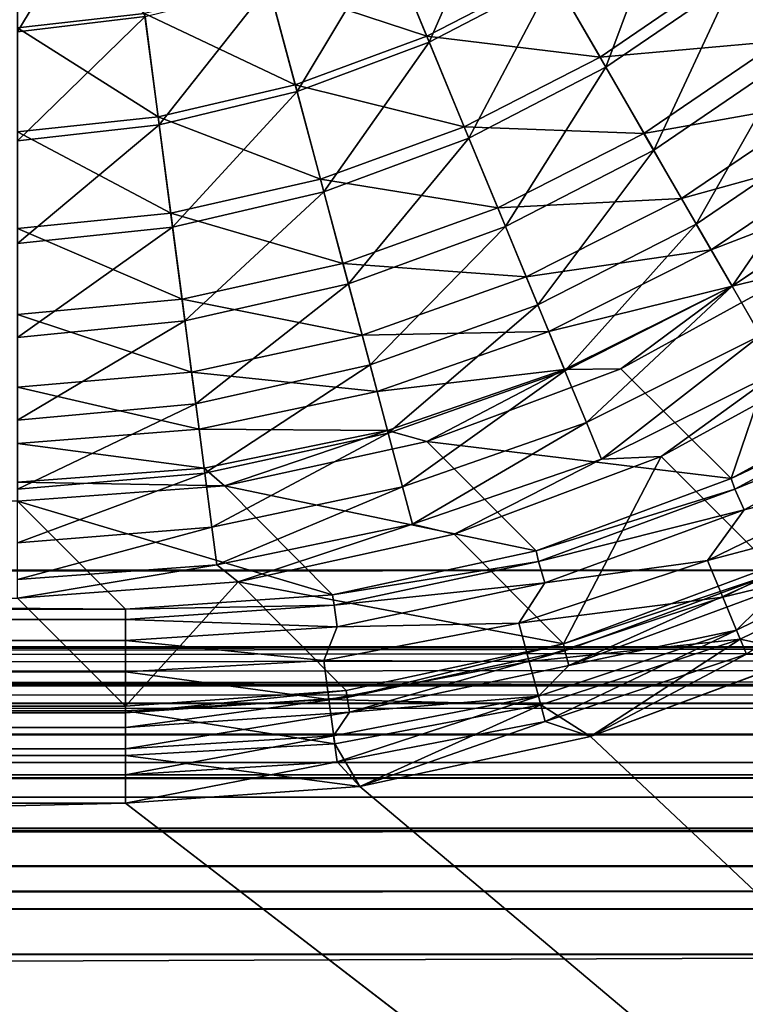
# Model space of a CAD drawing. Units: millimetres. Extents: x -500 to 500, y -255 to 255.
# Drawn here: x 459 to 466, y -234 to -224 of the extents above; entities that cross this region are included whole.
import ezdxf

# ---------------------------------------------------------------- set-up
doc = ezdxf.new("R2010")
doc.units = ezdxf.units.MM
doc.header["$LTSCALE"] = 65.185185
for name, color, linetype in [('132', 7, 'CONTINUOUS'), ('133', 7, 'CONTINUOUS'), ('135', 7, 'CONTINUOUS'), ('136', 7, 'CONTINUOUS'), ('138', 7, 'CONTINUOUS'), ('146', 7, 'CONTINUOUS'), ('148', 7, 'CONTINUOUS'), ('179', 7, 'CONTINUOUS'), ('182', 7, 'CONTINUOUS'), ('189', 7, 'CONTINUOUS'), ('199', 7, 'CONTINUOUS'), ('200', 7, 'CONTINUOUS'), ('206', 7, 'CONTINUOUS'), ('209', 7, 'CONTINUOUS'), ('212', 7, 'CONTINUOUS'), ('218', 7, 'CONTINUOUS'), ('219', 7, 'CONTINUOUS'), ('245', 7, 'CONTINUOUS'), ('282', 7, 'CONTINUOUS')]:
    doc.layers.add(name, color=color, linetype=linetype)

msp = doc.modelspace()

# ---------------------------------------------------------------- linework, layer by layer
at = {"layer": '132', "linetype": 'Continuous'}
for points in [[(-475.5, -233.391, -1), (-475.5, -237.2, -1), (475.5, -237.2, -1), (-475.5, -233.391, -1)], [(475.5, -233.391, -1), (-475.5, -233.391, -1), (475.5, -237.2, -1), (475.5, -233.391, -1)]]:
    msp.add_3dface(points, dxfattribs=at)
at = {"layer": '133', "linetype": 'Continuous'}
for points in [[(475.5, -230.626, -3.362), (-472.391, -229.451, -10.778), (-473.241, -229.498, -10.483), (475.5, -230.626, -3.362)], [(475.5, -230.626, -3.362), (-471.5, -229.436, -10.877), (-472.391, -229.451, -10.778), (475.5, -230.626, -3.362)], [(-471.5, -229.436, -10.877), (475.5, -230.626, -3.362), (471.5, -229.436, -10.877), (-471.5, -229.436, -10.877)], [(475.5, -230.626, -3.362), (-473.996, -229.572, -10.014), (-474.626, -229.671, -9.391), (475.5, -230.626, -3.362)], [(475.5, -230.626, -3.362), (-473.241, -229.498, -10.483), (-473.996, -229.572, -10.014), (475.5, -230.626, -3.362)], [(475.5, -230.626, -3.362), (-474.626, -229.671, -9.391), (-475.101, -229.789, -8.646), (475.5, -230.626, -3.362)], [(475.5, -230.626, -3.362), (-475.101, -229.789, -8.646), (-475.399, -229.922, -7.807), (475.5, -230.626, -3.362)], [(475.5, -230.626, -3.362), (-475.399, -229.922, -7.807), (-475.5, -230.061, -6.926), (475.5, -230.626, -3.362)], [(-475.5, -230.626, -3.362), (475.5, -230.626, -3.362), (-475.5, -230.061, -6.926), (-475.5, -230.626, -3.362)]]:
    msp.add_3dface(points, dxfattribs=at)
at = {"layer": '135', "linetype": 'Continuous'}
for points in [[(475.5, -237.2, -1.8), (-475.5, -237.2, -1.8), (475.5, -233.391, -1.8), (475.5, -237.2, -1.8)], [(475.5, -233.391, -1.8), (-475.5, -237.2, -1.8), (-475.5, -233.391, -1.8), (475.5, -233.391, -1.8)]]:
    msp.add_3dface(points, dxfattribs=at)
at = {"layer": '136', "linetype": 'Continuous'}
for points in [[(472.391, -230.242, -10.903), (-475.5, -231.416, -3.487), (471.5, -230.226, -11.002), (472.391, -230.242, -10.903)], [(471.5, -230.226, -11.002), (-475.5, -231.416, -3.487), (-471.5, -230.226, -11.002), (471.5, -230.226, -11.002)], [(473.241, -230.288, -10.608), (-475.5, -231.416, -3.487), (472.391, -230.242, -10.903), (473.241, -230.288, -10.608)], [(473.996, -230.363, -10.139), (-475.5, -231.416, -3.487), (473.241, -230.288, -10.608), (473.996, -230.363, -10.139)], [(474.626, -230.461, -9.516), (-475.5, -231.416, -3.487), (473.996, -230.363, -10.139), (474.626, -230.461, -9.516)], [(475.101, -230.579, -8.771), (-475.5, -231.416, -3.487), (474.626, -230.461, -9.516), (475.101, -230.579, -8.771)], [(475.399, -230.712, -7.932), (-475.5, -231.416, -3.487), (475.101, -230.579, -8.771), (475.399, -230.712, -7.932)], [(475.5, -230.852, -7.051), (-475.5, -231.416, -3.487), (475.399, -230.712, -7.932), (475.5, -230.852, -7.051)], [(475.5, -231.416, -3.487), (-475.5, -231.416, -3.487), (475.5, -230.852, -7.051), (475.5, -231.416, -3.487)]]:
    msp.add_3dface(points, dxfattribs=at)
at = {"layer": '138', "linetype": 'Continuous'}
for points in [[(471.5, -230.226, -11.002), (-471.5, -230.226, -11.002), (471.5, -229.436, -10.877), (471.5, -230.226, -11.002)], [(-471.5, -230.226, -11.002), (-471.5, -229.436, -10.877), (471.5, -229.436, -10.877), (-471.5, -230.226, -11.002)]]:
    msp.add_3dface(points, dxfattribs=at)
at = {"layer": '146', "linetype": 'Continuous'}
for points in [[(475.5, -230.626, -3.362), (-475.5, -230.626, -3.362), (-475.5, -230.805, -2.728), (475.5, -230.626, -3.362)], [(475.5, -230.805, -2.728), (475.5, -230.626, -3.362), (-475.5, -230.805, -2.728), (475.5, -230.805, -2.728)], [(475.5, -231.126, -2.154), (475.5, -230.805, -2.728), (-475.5, -231.126, -2.154), (475.5, -231.126, -2.154)], [(-475.5, -231.126, -2.154), (475.5, -230.805, -2.728), (-475.5, -230.805, -2.728), (-475.5, -231.126, -2.154)], [(475.5, -231.573, -1.671), (475.5, -231.126, -2.154), (-475.5, -231.573, -1.671), (475.5, -231.573, -1.671)], [(-475.5, -231.573, -1.671), (475.5, -231.126, -2.154), (-475.5, -231.126, -2.154), (-475.5, -231.573, -1.671)], [(475.5, -232.12, -1.305), (475.5, -231.573, -1.671), (-475.5, -232.12, -1.305), (475.5, -232.12, -1.305)], [(-475.5, -232.12, -1.305), (475.5, -231.573, -1.671), (-475.5, -231.573, -1.671), (-475.5, -232.12, -1.305)], [(475.5, -232.738, -1.077), (475.5, -232.12, -1.305), (-475.5, -232.738, -1.077), (475.5, -232.738, -1.077)], [(-475.5, -232.738, -1.077), (475.5, -232.12, -1.305), (-475.5, -232.12, -1.305), (-475.5, -232.738, -1.077)], [(-475.5, -233.391, -1), (475.5, -233.391, -1), (475.5, -232.738, -1.077), (-475.5, -233.391, -1)], [(-475.5, -233.391, -1), (475.5, -232.738, -1.077), (-475.5, -232.738, -1.077), (-475.5, -233.391, -1)]]:
    msp.add_3dface(points, dxfattribs=at)
at = {"layer": '148', "linetype": 'Continuous'}
for points in [[(-475.5, -231.416, -3.487), (475.5, -231.416, -3.487), (475.5, -231.544, -3.035), (-475.5, -231.416, -3.487)], [(-475.5, -231.544, -3.035), (-475.5, -231.416, -3.487), (475.5, -231.544, -3.035), (-475.5, -231.544, -3.035)], [(-475.5, -231.773, -2.625), (-475.5, -231.544, -3.035), (475.5, -231.773, -2.625), (-475.5, -231.773, -2.625)], [(475.5, -231.773, -2.625), (-475.5, -231.544, -3.035), (475.5, -231.544, -3.035), (475.5, -231.773, -2.625)], [(-475.5, -232.093, -2.279), (-475.5, -231.773, -2.625), (475.5, -232.093, -2.279), (-475.5, -232.093, -2.279)], [(475.5, -232.093, -2.279), (-475.5, -231.773, -2.625), (475.5, -231.773, -2.625), (475.5, -232.093, -2.279)], [(-475.5, -232.484, -2.018), (-475.5, -232.093, -2.279), (475.5, -232.484, -2.018), (-475.5, -232.484, -2.018)], [(475.5, -232.484, -2.018), (-475.5, -232.093, -2.279), (475.5, -232.093, -2.279), (475.5, -232.484, -2.018)], [(-475.5, -232.924, -1.855), (-475.5, -232.484, -2.018), (475.5, -232.924, -1.855), (-475.5, -232.924, -1.855)], [(475.5, -232.924, -1.855), (-475.5, -232.484, -2.018), (475.5, -232.484, -2.018), (475.5, -232.924, -1.855)], [(475.5, -233.391, -1.8), (-475.5, -233.391, -1.8), (-475.5, -232.924, -1.855), (475.5, -233.391, -1.8)], [(475.5, -233.391, -1.8), (-475.5, -232.924, -1.855), (475.5, -232.924, -1.855), (475.5, -233.391, -1.8)]]:
    msp.add_3dface(points, dxfattribs=at)
at = {"layer": '179', "linetype": 'Continuous'}
for points in [[(464.678, -231.148), (490, -255), (466.946, -230.304), (464.678, -231.148)], [(462.307, -231.661), (490, -255), (464.678, -231.148), (462.307, -231.661)], [(459.897, -231.833), (490, -255), (462.307, -231.661), (459.897, -231.833)], [(-490, -255), (490, -255), (-459.897, -231.833), (-490, -255)], [(-459.897, -231.833), (490, -255), (459.897, -231.833), (-459.897, -231.833)]]:
    msp.add_3dface(points, dxfattribs=at)
at = {"layer": '182', "linetype": 'Continuous'}
for points in [[(-91.595, -228.738, -14.423), (-92.479, -228.792, -13.813), (459.897, -229.84, -1.826), (-91.595, -228.738, -14.423)], [(-91.576, -228.729, -14.53), (-91.595, -228.738, -14.423), (459.897, -229.84, -1.826), (-91.576, -228.729, -14.53)], [(-89.401, -228.729, -14.523), (-91.576, -228.729, -14.53), (459.897, -229.84, -1.826), (-89.401, -228.729, -14.523)], [(-86.472, -228.729, -14.523), (-89.401, -228.729, -14.523), (459.897, -229.84, -1.826), (-86.472, -228.729, -14.523)], [(-82.6, -228.729, -14.523), (-86.472, -228.729, -14.523), (459.897, -229.84, -1.826), (-82.6, -228.729, -14.523)], [(-77.51, -228.729, -14.523), (-82.6, -228.729, -14.523), (459.897, -229.84, -1.826), (-77.51, -228.729, -14.523)], [(-70.827, -228.729, -14.523), (-77.51, -228.729, -14.523), (459.897, -229.84, -1.826), (-70.827, -228.729, -14.523)], [(-62.06, -228.729, -14.523), (-70.827, -228.729, -14.523), (459.897, -229.84, -1.826), (-62.06, -228.729, -14.523)], [(-50.558, -228.729, -14.523), (-62.06, -228.729, -14.523), (459.897, -229.84, -1.826), (-50.558, -228.729, -14.523)], [(-35.469, -228.729, -14.523), (-50.558, -228.729, -14.523), (459.897, -229.84, -1.826), (-35.469, -228.729, -14.523)], [(-15.673, -228.729, -14.523), (-35.469, -228.729, -14.523), (459.897, -229.84, -1.826), (-15.673, -228.729, -14.523)], [(10.302, -228.729, -14.523), (-15.673, -228.729, -14.523), (459.897, -229.84, -1.826), (10.302, -228.729, -14.523)], [(44.381, -228.729, -14.523), (10.302, -228.729, -14.523), (459.897, -229.84, -1.826), (44.381, -228.729, -14.523)], [(89.104, -228.729, -14.523), (44.381, -228.729, -14.523), (459.897, -229.84, -1.826), (89.104, -228.729, -14.523)], [(147.798, -228.729, -14.523), (89.104, -228.729, -14.523), (459.897, -229.84, -1.826), (147.798, -228.729, -14.523)], [(224.833, -228.729, -14.523), (147.798, -228.729, -14.523), (459.897, -229.84, -1.826), (224.833, -228.729, -14.523)], [(325.975, -228.729, -14.523), (224.833, -228.729, -14.523), (459.897, -229.84, -1.826), (325.975, -228.729, -14.523)], [(458.786, -228.729, -14.523), (325.975, -228.729, -14.523), (459.897, -229.84, -1.826), (458.786, -228.729, -14.523)], [(-93.399, -228.846, -13.188), (-94.374, -228.903, -12.541), (459.897, -229.84, -1.826), (-93.399, -228.846, -13.188)], [(-93.081, -228.827, -13.404), (-93.399, -228.846, -13.188), (459.897, -229.84, -1.826), (-93.081, -228.827, -13.404)], [(-92.479, -228.792, -13.813), (-93.081, -228.827, -13.404), (459.897, -229.84, -1.826), (-92.479, -228.792, -13.813)], [(-95.439, -228.962, -11.864), (-96.279, -229.006, -11.362), (459.897, -229.84, -1.826), (-95.439, -228.962, -11.864)], [(-94.626, -228.917, -12.377), (-95.439, -228.962, -11.864), (459.897, -229.84, -1.826), (-94.626, -228.917, -12.377)], [(-94.374, -228.903, -12.541), (-94.626, -228.917, -12.377), (459.897, -229.84, -1.826), (-94.374, -228.903, -12.541)], [(-97.709, -229.075, -10.578), (-98.098, -229.092, -10.383), (459.897, -229.84, -1.826), (-97.709, -229.075, -10.578)], [(-96.569, -229.021, -11.195), (-97.709, -229.075, -10.578), (459.897, -229.84, -1.826), (-96.569, -229.021, -11.195)], [(-96.279, -229.006, -11.362), (-96.569, -229.021, -11.195), (459.897, -229.84, -1.826), (-96.279, -229.006, -11.362)], [(-100.122, -229.168, -9.508), (-100.859, -229.191, -9.251), (459.897, -229.84, -1.826), (-100.122, -229.168, -9.508)], [(-99.867, -229.16, -9.604), (-100.122, -229.168, -9.508), (459.897, -229.84, -1.826), (-99.867, -229.16, -9.604)], [(-98.819, -229.121, -10.043), (-99.867, -229.16, -9.604), (459.897, -229.84, -1.826), (-98.819, -229.121, -10.043)], [(-98.098, -229.092, -10.383), (-98.819, -229.121, -10.043), (459.897, -229.84, -1.826), (-98.098, -229.092, -10.383)], [(-105.131, -229.256, -8.504), (-459.746, -229.689, -3.553), (459.897, -229.84, -1.826), (-105.131, -229.256, -8.504)], [(-103.534, -229.245, -8.628), (-105.131, -229.256, -8.504), (459.897, -229.84, -1.826), (-103.534, -229.245, -8.628)], [(-102.476, -229.229, -8.815), (-103.534, -229.245, -8.628), (459.897, -229.84, -1.826), (-102.476, -229.229, -8.815)], [(-101.796, -229.215, -8.976), (-102.476, -229.229, -8.815), (459.897, -229.84, -1.826), (-101.796, -229.215, -8.976)], [(-100.859, -229.191, -9.251), (-101.796, -229.215, -8.976), (459.897, -229.84, -1.826), (-100.859, -229.191, -9.251)], [(-459.746, -229.689, -3.553), (-459.897, -229.84, -1.826), (459.897, -229.84, -1.826), (-459.746, -229.689, -3.553)]]:
    msp.add_3dface(points, dxfattribs=at)
at = {"layer": '189', "linetype": 'Continuous'}
for points in [[(466.858, -226.343, -14.72), (464.99, -227.366, -14.691), (466.122, -228.496, -1.77), (466.858, -226.343, -14.72)], [(467.992, -227.477, -1.76), (466.858, -226.343, -14.72), (466.122, -228.496, -1.77), (467.992, -227.477, -1.76)], [(464.99, -227.366, -14.691), (462.996, -228.114, -14.648), (466.122, -228.496, -1.77), (464.99, -227.366, -14.691)], [(462.996, -228.114, -14.648), (460.914, -228.571, -14.591), (464.119, -229.24, -1.784), (462.996, -228.114, -14.648)], [(466.122, -228.496, -1.77), (462.996, -228.114, -14.648), (464.119, -229.24, -1.784), (466.122, -228.496, -1.77)], [(460.914, -228.571, -14.591), (458.786, -228.729, -14.523), (462.025, -229.691, -1.803), (460.914, -228.571, -14.591)], [(464.119, -229.24, -1.784), (460.914, -228.571, -14.591), (462.025, -229.691, -1.803), (464.119, -229.24, -1.784)], [(458.786, -228.729, -14.523), (459.897, -229.84, -1.826), (462.025, -229.691, -1.803), (458.786, -228.729, -14.523)]]:
    msp.add_3dface(points, dxfattribs=at)
at = {"layer": '199', "linetype": 'Continuous'}
for points in [[(467.992, -227.477, -1.76), (466.122, -228.496, -1.77), (468.051, -227.581, -1.281), (467.992, -227.477, -1.76)], [(468.051, -227.581, -1.281), (466.122, -228.496, -1.77), (466.161, -228.606, -1.291), (468.051, -227.581, -1.281)], [(468.051, -227.581, -1.281), (466.161, -228.606, -1.291), (468.177, -227.777, -0.846), (468.051, -227.581, -1.281)], [(468.177, -227.777, -0.846), (466.161, -228.606, -1.291), (466.257, -228.816, -0.854), (468.177, -227.777, -0.846)], [(468.177, -227.777, -0.846), (466.257, -228.816, -0.854), (467.719, -228.442, -0.483), (468.177, -227.777, -0.846)], [(467.719, -228.442, -0.483), (466.257, -228.816, -0.854), (465.881, -229.337, -0.49), (467.719, -228.442, -0.483)], [(467.719, -228.442, -0.483), (465.881, -229.337, -0.49), (467.925, -228.798, -0.21), (467.719, -228.442, -0.483)], [(466.122, -228.496, -1.77), (464.119, -229.24, -1.784), (466.161, -228.606, -1.291), (466.122, -228.496, -1.77)], [(466.161, -228.606, -1.291), (464.119, -229.24, -1.784), (464.144, -229.35, -1.304), (466.161, -228.606, -1.291)], [(466.161, -228.606, -1.291), (464.144, -229.35, -1.304), (466.257, -228.816, -0.854), (466.161, -228.606, -1.291)], [(466.257, -228.816, -0.854), (464.144, -229.35, -1.304), (464.208, -229.569, -0.866), (466.257, -228.816, -0.854)], [(466.257, -228.816, -0.854), (464.208, -229.569, -0.866), (465.881, -229.337, -0.49), (466.257, -228.816, -0.854)], [(467.925, -228.798, -0.21), (465.881, -229.337, -0.49), (466.038, -229.716, -0.214), (467.925, -228.798, -0.21)], [(467.925, -228.798, -0.21), (466.038, -229.716, -0.214), (468.157, -229.202, -0.046), (467.925, -228.798, -0.21)], [(464.119, -229.24, -1.784), (462.025, -229.691, -1.803), (464.144, -229.35, -1.304), (464.119, -229.24, -1.784)], [(468.157, -229.202, -0.046), (466.038, -229.716, -0.214), (466.215, -230.146, -0.048), (468.157, -229.202, -0.046)], [(466.946, -230.304), (468.157, -229.202, -0.046), (466.215, -230.146, -0.048), (466.946, -230.304)], [(464.144, -229.35, -1.304), (462.025, -229.691, -1.803), (462.042, -229.799, -1.322), (464.144, -229.35, -1.304)], [(464.144, -229.35, -1.304), (462.042, -229.799, -1.322), (464.208, -229.569, -0.866), (464.144, -229.35, -1.304)], [(465.881, -229.337, -0.49), (464.208, -229.569, -0.866), (463.941, -229.982, -0.499), (465.881, -229.337, -0.49)], [(465.881, -229.337, -0.49), (463.941, -229.982, -0.499), (466.038, -229.716, -0.214), (465.881, -229.337, -0.49)], [(464.208, -229.569, -0.866), (462.042, -229.799, -1.322), (462.073, -230.02, -0.882), (464.208, -229.569, -0.866)], [(464.208, -229.569, -0.866), (462.073, -230.02, -0.882), (463.941, -229.982, -0.499), (464.208, -229.569, -0.866)], [(462.025, -229.691, -1.803), (459.897, -229.84, -1.826), (462.042, -229.799, -1.322), (462.025, -229.691, -1.803)], [(466.038, -229.716, -0.214), (463.941, -229.982, -0.499), (464.047, -230.376, -0.221), (466.038, -229.716, -0.214)], [(466.038, -229.716, -0.214), (464.047, -230.376, -0.221), (466.215, -230.146, -0.048), (466.038, -229.716, -0.214)], [(462.042, -229.799, -1.322), (459.897, -229.84, -1.826), (459.897, -229.944, -1.343), (462.042, -229.799, -1.322)], [(462.042, -229.799, -1.322), (459.897, -229.944, -1.343), (462.073, -230.02, -0.882), (462.042, -229.799, -1.322)], [(462.073, -230.02, -0.882), (459.897, -229.944, -1.343), (459.897, -230.162, -0.901), (462.073, -230.02, -0.882)], [(463.941, -229.982, -0.499), (462.073, -230.02, -0.882), (461.935, -230.365, -0.511), (463.941, -229.982, -0.499)], [(463.941, -229.982, -0.499), (461.935, -230.365, -0.511), (464.047, -230.376, -0.221), (463.941, -229.982, -0.499)], [(462.073, -230.02, -0.882), (459.897, -230.162, -0.901), (461.935, -230.365, -0.511), (462.073, -230.02, -0.882)], [(461.935, -230.365, -0.511), (459.897, -230.162, -0.901), (459.897, -230.482, -0.525), (461.935, -230.365, -0.511)], [(466.215, -230.146, -0.048), (464.047, -230.376, -0.221), (464.166, -230.824, -0.051), (466.215, -230.146, -0.048)], [(464.678, -231.148), (466.215, -230.146, -0.048), (464.166, -230.824, -0.051), (464.678, -231.148)], [(464.678, -231.148), (466.946, -230.304), (466.215, -230.146, -0.048), (464.678, -231.148)], [(461.935, -230.365, -0.511), (459.897, -230.482, -0.525), (461.988, -230.767, -0.229), (461.935, -230.365, -0.511)], [(464.047, -230.376, -0.221), (461.935, -230.365, -0.511), (461.988, -230.767, -0.229), (464.047, -230.376, -0.221)], [(464.047, -230.376, -0.221), (461.988, -230.767, -0.229), (464.166, -230.824, -0.051), (464.047, -230.376, -0.221)], [(461.988, -230.767, -0.229), (459.897, -230.482, -0.525), (459.897, -230.885, -0.239), (461.988, -230.767, -0.229)], [(461.988, -230.767, -0.229), (459.897, -230.885, -0.239), (462.048, -231.225, -0.055), (461.988, -230.767, -0.229)], [(464.166, -230.824, -0.051), (461.988, -230.767, -0.229), (462.048, -231.225, -0.055), (464.166, -230.824, -0.051)], [(462.048, -231.225, -0.055), (459.897, -230.885, -0.239), (459.897, -231.345, -0.06), (462.048, -231.225, -0.055)], [(462.307, -231.661), (464.166, -230.824, -0.051), (462.048, -231.225, -0.055), (462.307, -231.661)], [(462.307, -231.661), (464.678, -231.148), (464.166, -230.824, -0.051), (462.307, -231.661)], [(462.307, -231.661), (462.048, -231.225, -0.055), (459.897, -231.345, -0.06), (462.307, -231.661)], [(459.897, -231.833), (462.307, -231.661), (459.897, -231.345, -0.06), (459.897, -231.833)]]:
    msp.add_3dface(points, dxfattribs=at)
at = {"layer": '200', "linetype": 'Continuous'}
for points in [[(459.897, -229.84, -1.826), (-459.897, -229.84, -1.826), (-459.897, -229.944, -1.343), (459.897, -229.84, -1.826)], [(459.897, -229.944, -1.343), (459.897, -229.84, -1.826), (-459.897, -229.944, -1.343), (459.897, -229.944, -1.343)], [(459.897, -230.162, -0.901), (459.897, -229.944, -1.343), (-459.897, -230.162, -0.901), (459.897, -230.162, -0.901)], [(-459.897, -230.162, -0.901), (459.897, -229.944, -1.343), (-459.897, -229.944, -1.343), (-459.897, -230.162, -0.901)], [(459.897, -230.482, -0.525), (459.897, -230.162, -0.901), (-459.897, -230.482, -0.525), (459.897, -230.482, -0.525)], [(-459.897, -230.482, -0.525), (459.897, -230.162, -0.901), (-459.897, -230.162, -0.901), (-459.897, -230.482, -0.525)], [(459.897, -230.885, -0.239), (459.897, -230.482, -0.525), (-459.897, -230.885, -0.239), (459.897, -230.885, -0.239)], [(-459.897, -230.885, -0.239), (459.897, -230.482, -0.525), (-459.897, -230.482, -0.525), (-459.897, -230.885, -0.239)], [(459.897, -231.345, -0.06), (459.897, -230.885, -0.239), (-459.897, -231.345, -0.06), (459.897, -231.345, -0.06)], [(-459.897, -231.345, -0.06), (459.897, -230.885, -0.239), (-459.897, -230.885, -0.239), (-459.897, -231.345, -0.06)], [(-459.897, -231.833), (459.897, -231.833), (459.897, -231.345, -0.06), (-459.897, -231.833)], [(-459.897, -231.833), (459.897, -231.345, -0.06), (-459.897, -231.345, -0.06), (-459.897, -231.833)]]:
    msp.add_3dface(points, dxfattribs=at)
at = {"layer": '206', "linetype": 'Continuous'}
for points in [[(466.946, -230.303, -1), (490, -255, -1), (464.678, -231.148, -1), (466.946, -230.303, -1)], [(464.678, -231.148, -1), (490, -255, -1), (462.307, -231.661, -1), (464.678, -231.148, -1)], [(462.307, -231.661, -1), (490, -255, -1), (459.897, -231.833, -1), (462.307, -231.661, -1)], [(490, -255, -1), (-490, -255, -1), (459.897, -231.833, -1), (490, -255, -1)], [(459.897, -231.833, -1), (-490, -255, -1), (-459.897, -231.833, -1), (459.897, -231.833, -1)]]:
    msp.add_3dface(points, dxfattribs=at)
at = {"layer": '209', "linetype": 'Continuous'}
msp.add_3dface([(459.897, -230.836, -1.913), (-459.897, -230.836, -1.913), (458.786, -229.726, -14.61), (459.897, -230.836, -1.913)], dxfattribs=at)
at = {"layer": '212', "linetype": 'Continuous'}
for points in [[(467.394, -227.179, -14.84), (466.534, -229.4, -1.885), (465.402, -228.27, -14.806), (467.394, -227.179, -14.84)], [(465.402, -228.27, -14.806), (464.399, -230.194, -1.892), (463.275, -229.068, -14.755), (465.402, -228.27, -14.806)], [(466.534, -229.4, -1.885), (464.399, -230.194, -1.892), (465.402, -228.27, -14.806), (466.534, -229.4, -1.885)], [(463.275, -229.068, -14.755), (464.399, -230.194, -1.892), (461.055, -229.556, -14.69), (463.275, -229.068, -14.755)], [(459.897, -230.836, -1.913), (458.786, -229.726, -14.61), (461.055, -229.556, -14.69), (459.897, -230.836, -1.913)], [(462.166, -230.676, -1.901), (459.897, -230.836, -1.913), (461.055, -229.556, -14.69), (462.166, -230.676, -1.901)], [(464.399, -230.194, -1.892), (462.166, -230.676, -1.901), (461.055, -229.556, -14.69), (464.399, -230.194, -1.892)]]:
    msp.add_3dface(points, dxfattribs=at)
at = {"layer": '218', "linetype": 'Continuous'}
for points in [[(-459.897, -230.836, -1.913), (459.897, -230.836, -1.913), (459.897, -230.905, -1.625), (-459.897, -230.836, -1.913)], [(-459.897, -230.905, -1.625), (-459.897, -230.836, -1.913), (459.897, -230.905, -1.625), (-459.897, -230.905, -1.625)], [(-459.897, -231.056, -1.37), (-459.897, -230.905, -1.625), (459.897, -231.056, -1.37), (-459.897, -231.056, -1.37)], [(459.897, -231.056, -1.37), (-459.897, -230.905, -1.625), (459.897, -230.905, -1.625), (459.897, -231.056, -1.37)], [(-459.897, -231.274, -1.171), (-459.897, -231.056, -1.37), (459.897, -231.274, -1.171), (-459.897, -231.274, -1.171)], [(459.897, -231.274, -1.171), (-459.897, -231.056, -1.37), (459.897, -231.056, -1.37), (459.897, -231.274, -1.171)], [(-459.897, -231.541, -1.043), (-459.897, -231.274, -1.171), (459.897, -231.541, -1.043), (-459.897, -231.541, -1.043)], [(459.897, -231.541, -1.043), (-459.897, -231.274, -1.171), (459.897, -231.274, -1.171), (459.897, -231.541, -1.043)], [(459.897, -231.833, -1), (-459.897, -231.833, -1), (-459.897, -231.541, -1.043), (459.897, -231.833, -1)], [(459.897, -231.833, -1), (-459.897, -231.541, -1.043), (459.897, -231.541, -1.043), (459.897, -231.833, -1)]]:
    msp.add_3dface(points, dxfattribs=at)
at = {"layer": '219', "linetype": 'Continuous'}
for points in [[(466.177, -230.053, -1.156), (466.622, -229.617, -1.349), (468.104, -229.11, -1.153), (466.177, -230.053, -1.156)], [(466.177, -230.053, -1.156), (468.104, -229.11, -1.153), (466.28, -230.303, -1.036), (466.177, -230.053, -1.156)], [(464.399, -230.194, -1.892), (466.534, -229.4, -1.885), (466.556, -229.474, -1.599), (464.399, -230.194, -1.892)], [(464.412, -230.268, -1.606), (464.399, -230.194, -1.892), (466.556, -229.474, -1.599), (464.412, -230.268, -1.606)], [(464.412, -230.268, -1.606), (466.556, -229.474, -1.599), (464.456, -230.417, -1.354), (464.412, -230.268, -1.606)], [(464.456, -230.417, -1.354), (466.556, -229.474, -1.599), (466.622, -229.617, -1.349), (464.456, -230.417, -1.354)], [(464.456, -230.417, -1.354), (466.622, -229.617, -1.349), (466.177, -230.053, -1.156), (464.456, -230.417, -1.354)], [(464.142, -230.734, -1.16), (464.456, -230.417, -1.354), (466.177, -230.053, -1.156), (464.142, -230.734, -1.16)], [(464.142, -230.734, -1.16), (466.177, -230.053, -1.156), (464.212, -230.995, -1.038), (464.142, -230.734, -1.16)], [(464.212, -230.995, -1.038), (466.177, -230.053, -1.156), (466.28, -230.303, -1.036), (464.212, -230.995, -1.038)], [(462.166, -230.676, -1.901), (464.399, -230.194, -1.892), (462.177, -230.748, -1.615), (462.166, -230.676, -1.901)], [(462.177, -230.748, -1.615), (464.399, -230.194, -1.892), (464.412, -230.268, -1.606), (462.177, -230.748, -1.615)], [(462.177, -230.748, -1.615), (464.412, -230.268, -1.606), (462.199, -230.899, -1.362), (462.177, -230.748, -1.615)], [(462.199, -230.899, -1.362), (464.412, -230.268, -1.606), (464.456, -230.417, -1.354), (462.199, -230.899, -1.362)], [(464.678, -231.148, -1), (464.212, -230.995, -1.038), (466.28, -230.303, -1.036), (464.678, -231.148, -1)], [(466.946, -230.303, -1), (464.678, -231.148, -1), (466.28, -230.303, -1.036), (466.946, -230.303, -1)], [(462.199, -230.899, -1.362), (464.456, -230.417, -1.354), (464.142, -230.734, -1.16), (462.199, -230.899, -1.362)], [(459.897, -230.836, -1.913), (462.166, -230.676, -1.901), (459.897, -230.905, -1.625), (459.897, -230.836, -1.913)], [(459.897, -230.905, -1.625), (462.166, -230.676, -1.901), (462.177, -230.748, -1.615), (459.897, -230.905, -1.625)], [(459.897, -231.056, -1.37), (459.897, -230.905, -1.625), (462.177, -230.748, -1.615), (459.897, -231.056, -1.37)], [(459.897, -231.056, -1.37), (462.177, -230.748, -1.615), (462.199, -230.899, -1.362), (459.897, -231.056, -1.37)], [(462.037, -231.143, -1.165), (462.199, -230.899, -1.362), (464.142, -230.734, -1.16), (462.037, -231.143, -1.165)], [(462.037, -231.143, -1.165), (464.142, -230.734, -1.16), (462.072, -231.41, -1.04), (462.037, -231.143, -1.165)], [(462.072, -231.41, -1.04), (464.142, -230.734, -1.16), (464.212, -230.995, -1.038), (462.072, -231.41, -1.04)], [(459.897, -231.274, -1.171), (459.897, -231.056, -1.37), (462.199, -230.899, -1.362), (459.897, -231.274, -1.171)], [(459.897, -231.274, -1.171), (462.199, -230.899, -1.362), (462.037, -231.143, -1.165), (459.897, -231.274, -1.171)], [(462.307, -231.661, -1), (462.072, -231.41, -1.04), (464.212, -230.995, -1.038), (462.307, -231.661, -1)], [(464.678, -231.148, -1), (462.307, -231.661, -1), (464.212, -230.995, -1.038), (464.678, -231.148, -1)], [(459.897, -231.541, -1.043), (459.897, -231.274, -1.171), (462.037, -231.143, -1.165), (459.897, -231.541, -1.043)], [(459.897, -231.541, -1.043), (462.037, -231.143, -1.165), (462.072, -231.41, -1.04), (459.897, -231.541, -1.043)], [(462.307, -231.661, -1), (459.897, -231.833, -1), (462.072, -231.41, -1.04), (462.307, -231.661, -1)], [(459.897, -231.833, -1), (459.897, -231.541, -1.043), (462.072, -231.41, -1.04), (459.897, -231.833, -1)]]:
    msp.add_3dface(points, dxfattribs=at)
at = {"layer": '245', "linetype": 'Continuous'}
for points in [[(458.786, -222.752, -20), (458.786, -223.859, -19.897), (460.094, -223.711, -19.908), (458.786, -222.752, -20)], [(467.885, -222.885, -18.564), (466.068, -223.277, -19.201), (466.621, -223.998, -18.56), (467.885, -222.885, -18.564)], [(462.583, -222.95, -19.924), (461.365, -223.406, -19.917), (462.994, -223.945, -19.647), (462.583, -222.95, -19.924)], [(464.27, -223.285, -19.658), (462.583, -222.95, -19.924), (462.994, -223.945, -19.647), (464.27, -223.285, -19.658)], [(464.27, -223.285, -19.658), (462.994, -223.945, -19.647), (464.775, -224.16, -19.192), (464.27, -223.285, -19.658)], [(466.068, -223.277, -19.201), (464.27, -223.285, -19.658), (464.775, -224.16, -19.192), (466.068, -223.277, -19.201)], [(466.068, -223.277, -19.201), (464.775, -224.16, -19.192), (466.621, -223.998, -18.56), (466.068, -223.277, -19.201)], [(461.365, -223.406, -19.917), (460.094, -223.711, -19.908), (461.642, -224.445, -19.633), (461.365, -223.406, -19.917)], [(462.994, -223.945, -19.647), (461.365, -223.406, -19.917), (461.642, -224.445, -19.633), (462.994, -223.945, -19.647)], [(460.094, -223.711, -19.908), (458.786, -223.859, -19.897), (460.233, -224.775, -19.614), (460.094, -223.711, -19.908)], [(461.642, -224.445, -19.633), (460.094, -223.711, -19.908), (460.233, -224.775, -19.614), (461.642, -224.445, -19.633)], [(458.786, -223.859, -19.897), (458.786, -224.928, -19.592), (460.233, -224.775, -19.614), (458.786, -223.859, -19.897)], [(462.994, -223.945, -19.647), (461.642, -224.445, -19.633), (463.379, -224.876, -19.176), (462.994, -223.945, -19.647)], [(464.775, -224.16, -19.192), (462.994, -223.945, -19.647), (463.379, -224.876, -19.176), (464.775, -224.16, -19.192)], [(466.621, -223.998, -18.56), (464.775, -224.16, -19.192), (465.227, -224.945, -18.548), (466.621, -223.998, -18.56)], [(466.621, -223.998, -18.56), (465.227, -224.945, -18.548), (467.092, -224.613, -17.762), (466.621, -223.998, -18.56)], [(464.775, -224.16, -19.192), (463.379, -224.876, -19.176), (465.227, -224.945, -18.548), (464.775, -224.16, -19.192)], [(461.642, -224.445, -19.633), (460.233, -224.775, -19.614), (461.901, -225.415, -19.155), (461.642, -224.445, -19.633)], [(463.379, -224.876, -19.176), (461.642, -224.445, -19.633), (461.901, -225.415, -19.155), (463.379, -224.876, -19.176)], [(467.092, -224.613, -17.762), (465.227, -224.945, -18.548), (465.613, -225.614, -17.747), (467.092, -224.613, -17.762)], [(467.092, -224.613, -17.762), (465.613, -225.614, -17.747), (467.466, -225.1, -16.834), (467.092, -224.613, -17.762)], [(460.233, -224.775, -19.614), (458.786, -224.928, -19.592), (460.363, -225.766, -19.127), (460.233, -224.775, -19.614)], [(461.901, -225.415, -19.155), (460.233, -224.775, -19.614), (460.363, -225.766, -19.127), (461.901, -225.415, -19.155)], [(458.786, -224.928, -19.592), (458.786, -225.923, -19.094), (460.363, -225.766, -19.127), (458.786, -224.928, -19.592)], [(463.379, -224.876, -19.176), (461.901, -225.415, -19.155), (463.724, -225.711, -18.527), (463.379, -224.876, -19.176)], [(465.227, -224.945, -18.548), (463.379, -224.876, -19.176), (463.724, -225.711, -18.527), (465.227, -224.945, -18.548)], [(465.227, -224.945, -18.548), (463.724, -225.711, -18.527), (465.613, -225.614, -17.747), (465.227, -224.945, -18.548)], [(467.466, -225.1, -16.834), (465.613, -225.614, -17.747), (465.918, -226.144, -16.818), (467.466, -225.1, -16.834)], [(467.466, -225.1, -16.834), (465.918, -226.144, -16.818), (467.729, -225.443, -15.81), (467.466, -225.1, -16.834)], [(461.901, -225.415, -19.155), (460.363, -225.766, -19.127), (462.133, -226.283, -18.499), (461.901, -225.415, -19.155)], [(463.724, -225.711, -18.527), (461.901, -225.415, -19.155), (462.133, -226.283, -18.499), (463.724, -225.711, -18.527)], [(467.729, -225.443, -15.81), (465.918, -226.144, -16.818), (466.132, -226.516, -15.792), (467.729, -225.443, -15.81)], [(466.858, -226.343, -14.72), (467.729, -225.443, -15.81), (466.132, -226.516, -15.792), (466.858, -226.343, -14.72)], [(465.613, -225.614, -17.747), (463.724, -225.711, -18.527), (464.017, -226.421, -17.723), (465.613, -225.614, -17.747)], [(465.613, -225.614, -17.747), (464.017, -226.421, -17.723), (465.918, -226.144, -16.818), (465.613, -225.614, -17.747)], [(463.724, -225.711, -18.527), (462.133, -226.283, -18.499), (464.017, -226.421, -17.723), (463.724, -225.711, -18.527)], [(460.363, -225.766, -19.127), (458.786, -225.923, -19.094), (460.479, -226.651, -18.464), (460.363, -225.766, -19.127)], [(462.133, -226.283, -18.499), (460.363, -225.766, -19.127), (460.479, -226.651, -18.464), (462.133, -226.283, -18.499)], [(458.786, -225.923, -19.094), (458.786, -226.808, -18.421), (460.479, -226.651, -18.464), (458.786, -225.923, -19.094)], [(465.918, -226.144, -16.818), (464.017, -226.421, -17.723), (464.248, -226.981, -16.79), (465.918, -226.144, -16.818)], [(465.918, -226.144, -16.818), (464.248, -226.981, -16.79), (466.132, -226.516, -15.792), (465.918, -226.144, -16.818)], [(462.133, -226.283, -18.499), (460.479, -226.651, -18.464), (462.329, -227.019, -17.689), (462.133, -226.283, -18.499)], [(464.017, -226.421, -17.723), (462.133, -226.283, -18.499), (462.329, -227.019, -17.689), (464.017, -226.421, -17.723)], [(464.99, -227.366, -14.691), (466.858, -226.343, -14.72), (466.132, -226.516, -15.792), (464.99, -227.366, -14.691)], [(464.017, -226.421, -17.723), (462.329, -227.019, -17.689), (464.248, -226.981, -16.79), (464.017, -226.421, -17.723)], [(466.132, -226.516, -15.792), (464.248, -226.981, -16.79), (464.41, -227.373, -15.762), (466.132, -226.516, -15.792)], [(464.99, -227.366, -14.691), (466.132, -226.516, -15.792), (464.41, -227.373, -15.762), (464.99, -227.366, -14.691)], [(460.479, -226.651, -18.464), (458.786, -226.808, -18.421), (460.577, -227.4, -17.647), (460.479, -226.651, -18.464)], [(462.329, -227.019, -17.689), (460.479, -226.651, -18.464), (460.577, -227.4, -17.647), (462.329, -227.019, -17.689)], [(458.786, -226.808, -18.421), (458.786, -227.555, -17.597), (460.577, -227.4, -17.647), (458.786, -226.808, -18.421)], [(462.329, -227.019, -17.689), (460.577, -227.4, -17.647), (462.484, -227.599, -16.753), (462.329, -227.019, -17.689)], [(464.248, -226.981, -16.79), (462.329, -227.019, -17.689), (462.484, -227.599, -16.753), (464.248, -226.981, -16.79)], [(464.248, -226.981, -16.79), (462.484, -227.599, -16.753), (464.41, -227.373, -15.762), (464.248, -226.981, -16.79)], [(460.577, -227.4, -17.647), (458.786, -227.555, -17.597), (460.654, -227.986, -16.705), (460.577, -227.4, -17.647)], [(462.484, -227.599, -16.753), (460.577, -227.4, -17.647), (460.654, -227.986, -16.705), (462.484, -227.599, -16.753)], [(464.41, -227.373, -15.762), (462.484, -227.599, -16.753), (462.591, -228.001, -15.722), (464.41, -227.373, -15.762)], [(462.996, -228.114, -14.648), (464.41, -227.373, -15.762), (462.591, -228.001, -15.722), (462.996, -228.114, -14.648)], [(462.996, -228.114, -14.648), (464.99, -227.366, -14.691), (464.41, -227.373, -15.762), (462.996, -228.114, -14.648)], [(458.786, -227.555, -17.597), (458.786, -228.136, -16.649), (460.654, -227.986, -16.705), (458.786, -227.555, -17.597)], [(462.484, -227.599, -16.753), (460.654, -227.986, -16.705), (462.591, -228.001, -15.722), (462.484, -227.599, -16.753)], [(460.654, -227.986, -16.705), (458.786, -228.136, -16.649), (460.706, -228.39, -15.67), (460.654, -227.986, -16.705)], [(462.591, -228.001, -15.722), (460.654, -227.986, -16.705), (460.706, -228.39, -15.67), (462.591, -228.001, -15.722)], [(460.914, -228.571, -14.591), (462.591, -228.001, -15.722), (460.706, -228.39, -15.67), (460.914, -228.571, -14.591)], [(460.914, -228.571, -14.591), (462.996, -228.114, -14.648), (462.591, -228.001, -15.722), (460.914, -228.571, -14.591)], [(458.786, -228.136, -16.649), (458.786, -228.532, -15.61), (460.706, -228.39, -15.67), (458.786, -228.136, -16.649)], [(458.786, -228.532, -15.61), (460.914, -228.571, -14.591), (460.706, -228.39, -15.67), (458.786, -228.532, -15.61)], [(458.786, -228.729, -14.523), (460.914, -228.571, -14.591), (458.786, -228.532, -15.61), (458.786, -228.729, -14.523)]]:
    msp.add_3dface(points, dxfattribs=at)
at = {"layer": '282', "linetype": 'Continuous'}
for points in [[(462.589, -222.964, -20.933), (463.737, -222.36, -20.938), (463.019, -224.005, -20.68), (462.589, -222.964, -20.933)], [(463.019, -224.005, -20.68), (463.737, -222.36, -20.938), (464.3, -223.337, -20.691), (463.019, -224.005, -20.68)], [(466.14, -223.371, -20.272), (467.324, -222.324, -20.275), (466.741, -224.155, -19.676), (466.14, -223.371, -20.272)], [(464.3, -223.337, -20.691), (465.487, -222.519, -20.697), (464.835, -224.265, -20.262), (464.3, -223.337, -20.691)], [(464.835, -224.265, -20.262), (465.487, -222.519, -20.697), (466.14, -223.371, -20.272), (464.835, -224.265, -20.262)], [(458.786, -222.752, -21), (459.492, -222.725, -21), (458.786, -223.901, -20.905), (458.786, -222.752, -21)], [(458.786, -223.901, -20.905), (459.492, -222.725, -21), (460.098, -223.743, -20.917), (458.786, -223.901, -20.905)], [(461.371, -223.428, -20.926), (462.589, -222.964, -20.933), (461.661, -224.515, -20.665), (461.371, -223.428, -20.926)], [(461.661, -224.515, -20.665), (462.589, -222.964, -20.933), (463.019, -224.005, -20.68), (461.661, -224.515, -20.665)], [(463.019, -224.005, -20.68), (464.3, -223.337, -20.691), (463.427, -224.993, -20.246), (463.019, -224.005, -20.68)], [(463.427, -224.993, -20.246), (464.3, -223.337, -20.691), (464.835, -224.265, -20.262), (463.427, -224.993, -20.246)], [(464.835, -224.265, -20.262), (466.14, -223.371, -20.272), (465.328, -225.119, -19.663), (464.835, -224.265, -20.262)], [(465.328, -225.119, -19.663), (466.14, -223.371, -20.272), (466.741, -224.155, -19.676), (465.328, -225.119, -19.663)], [(460.098, -223.743, -20.917), (461.371, -223.428, -20.926), (460.244, -224.856, -20.646), (460.098, -223.743, -20.917)], [(460.244, -224.856, -20.646), (461.371, -223.428, -20.926), (461.661, -224.515, -20.665), (460.244, -224.856, -20.646)], [(458.786, -223.901, -20.905), (460.098, -223.743, -20.917), (458.786, -225.02, -20.622), (458.786, -223.901, -20.905)], [(458.786, -225.02, -20.622), (460.098, -223.743, -20.917), (460.244, -224.856, -20.646), (458.786, -225.02, -20.622)], [(461.661, -224.515, -20.665), (463.019, -224.005, -20.68), (461.936, -225.545, -20.223), (461.661, -224.515, -20.665)], [(461.936, -225.545, -20.223), (463.019, -224.005, -20.68), (463.427, -224.993, -20.246), (461.936, -225.545, -20.223)], [(465.328, -225.119, -19.663), (466.741, -224.155, -19.676), (465.764, -225.877, -18.91), (465.328, -225.119, -19.663)], [(465.764, -225.877, -18.91), (466.741, -224.155, -19.676), (467.275, -224.851, -18.926), (465.764, -225.877, -18.91)], [(463.427, -224.993, -20.246), (464.835, -224.265, -20.262), (463.803, -225.902, -19.641), (463.427, -224.993, -20.246)], [(463.803, -225.902, -19.641), (464.835, -224.265, -20.262), (465.328, -225.119, -19.663), (463.803, -225.902, -19.641)], [(460.244, -224.856, -20.646), (461.661, -224.515, -20.665), (460.381, -225.909, -20.194), (460.244, -224.856, -20.646)], [(460.381, -225.909, -20.194), (461.661, -224.515, -20.665), (461.936, -225.545, -20.223), (460.381, -225.909, -20.194)], [(458.786, -225.02, -20.622), (460.244, -224.856, -20.646), (458.786, -226.078, -20.16), (458.786, -225.02, -20.622)], [(458.786, -226.078, -20.16), (460.244, -224.856, -20.646), (460.381, -225.909, -20.194), (458.786, -226.078, -20.16)], [(465.764, -225.877, -18.91), (467.275, -224.851, -18.926), (466.133, -226.517, -18.023), (465.764, -225.877, -18.91)], [(466.133, -226.517, -18.023), (467.275, -224.851, -18.926), (467.726, -225.439, -18.041), (466.133, -226.517, -18.023)], [(461.936, -225.545, -20.223), (463.427, -224.993, -20.246), (462.188, -226.491, -19.612), (461.936, -225.545, -20.223)], [(462.188, -226.491, -19.612), (463.427, -224.993, -20.246), (463.803, -225.902, -19.641), (462.188, -226.491, -19.612)], [(463.803, -225.902, -19.641), (465.328, -225.119, -19.663), (464.135, -226.707, -18.884), (463.803, -225.902, -19.641)], [(464.135, -226.707, -18.884), (465.328, -225.119, -19.663), (465.764, -225.877, -18.91), (464.135, -226.707, -18.884)], [(466.133, -226.517, -18.023), (467.726, -225.439, -18.041), (466.424, -227.023, -17.027), (466.133, -226.517, -18.023)], [(460.381, -225.909, -20.194), (461.936, -225.545, -20.223), (460.508, -226.874, -19.574), (460.381, -225.909, -20.194)], [(460.508, -226.874, -19.574), (461.936, -225.545, -20.223), (462.188, -226.491, -19.612), (460.508, -226.874, -19.574)], [(458.786, -226.078, -20.16), (460.381, -225.909, -20.194), (458.786, -227.045, -19.529), (458.786, -226.078, -20.16)], [(458.786, -227.045, -19.529), (460.381, -225.909, -20.194), (460.508, -226.874, -19.574), (458.786, -227.045, -19.529)], [(462.188, -226.491, -19.612), (463.803, -225.902, -19.641), (462.411, -227.327, -18.848), (462.188, -226.491, -19.612)], [(462.411, -227.327, -18.848), (463.803, -225.902, -19.641), (464.135, -226.707, -18.884), (462.411, -227.327, -18.848)], [(464.135, -226.707, -18.884), (465.764, -225.877, -18.91), (464.415, -227.386, -17.994), (464.135, -226.707, -18.884)], [(464.415, -227.386, -17.994), (465.764, -225.877, -18.91), (466.133, -226.517, -18.023), (464.415, -227.386, -17.994)], [(460.508, -226.874, -19.574), (462.188, -226.491, -19.612), (460.619, -227.725, -18.803), (460.508, -226.874, -19.574)], [(460.619, -227.725, -18.803), (462.188, -226.491, -19.612), (462.411, -227.327, -18.848), (460.619, -227.725, -18.803)], [(464.415, -227.386, -17.994), (466.133, -226.517, -18.023), (464.636, -227.92, -16.995), (464.415, -227.386, -17.994)], [(464.636, -227.92, -16.995), (466.133, -226.517, -18.023), (466.424, -227.023, -17.027), (464.636, -227.92, -16.995)], [(462.411, -227.327, -18.848), (464.135, -226.707, -18.884), (462.599, -228.03, -17.952), (462.411, -227.327, -18.848)], [(462.599, -228.03, -17.952), (464.135, -226.707, -18.884), (464.415, -227.386, -17.994), (462.599, -228.03, -17.952)], [(458.786, -227.045, -19.529), (460.508, -226.874, -19.574), (458.786, -227.895, -18.749), (458.786, -227.045, -19.529)], [(458.786, -227.895, -18.749), (460.508, -226.874, -19.574), (460.619, -227.725, -18.803), (458.786, -227.895, -18.749)], [(464.636, -227.92, -16.995), (466.424, -227.023, -17.027), (464.791, -228.295, -15.914), (464.636, -227.92, -16.995)], [(464.791, -228.295, -15.914), (466.424, -227.023, -17.027), (466.63, -227.379, -15.949), (464.791, -228.295, -15.914)], [(467.394, -227.179, -14.84), (465.402, -228.27, -14.806), (466.63, -227.379, -15.949), (467.394, -227.179, -14.84)], [(460.619, -227.725, -18.803), (462.411, -227.327, -18.848), (460.713, -228.439, -17.901), (460.619, -227.725, -18.803)], [(460.713, -228.439, -17.901), (462.411, -227.327, -18.848), (462.599, -228.03, -17.952), (460.713, -228.439, -17.901)], [(462.599, -228.03, -17.952), (464.415, -227.386, -17.994), (462.746, -228.582, -16.949), (462.599, -228.03, -17.952)], [(462.746, -228.582, -16.949), (464.415, -227.386, -17.994), (464.636, -227.92, -16.995), (462.746, -228.582, -16.949)], [(465.402, -228.27, -14.806), (464.791, -228.295, -15.914), (466.63, -227.379, -15.949), (465.402, -228.27, -14.806)], [(458.786, -227.895, -18.749), (460.619, -227.725, -18.803), (458.786, -228.606, -17.839), (458.786, -227.895, -18.749)], [(458.786, -228.606, -17.839), (460.619, -227.725, -18.803), (460.713, -228.439, -17.901), (458.786, -228.606, -17.839)], [(462.746, -228.582, -16.949), (464.636, -227.92, -16.995), (462.849, -228.966, -15.866), (462.746, -228.582, -16.949)], [(462.849, -228.966, -15.866), (464.636, -227.92, -16.995), (464.791, -228.295, -15.914), (462.849, -228.966, -15.866)], [(460.713, -228.439, -17.901), (462.599, -228.03, -17.952), (460.786, -228.996, -16.893), (460.713, -228.439, -17.901)], [(460.786, -228.996, -16.893), (462.599, -228.03, -17.952), (462.746, -228.582, -16.949), (460.786, -228.996, -16.893)], [(465.402, -228.27, -14.806), (463.275, -229.068, -14.755), (464.791, -228.295, -15.914), (465.402, -228.27, -14.806)], [(463.275, -229.068, -14.755), (462.849, -228.966, -15.866), (464.791, -228.295, -15.914), (463.275, -229.068, -14.755)], [(458.786, -228.606, -17.839), (460.713, -228.439, -17.901), (458.786, -229.157, -16.825), (458.786, -228.606, -17.839)], [(458.786, -229.157, -16.825), (460.713, -228.439, -17.901), (460.786, -228.996, -16.893), (458.786, -229.157, -16.825)], [(460.786, -228.996, -16.893), (462.746, -228.582, -16.949), (460.836, -229.382, -15.806), (460.786, -228.996, -16.893)], [(460.836, -229.382, -15.806), (462.746, -228.582, -16.949), (462.849, -228.966, -15.866), (460.836, -229.382, -15.806)], [(461.055, -229.556, -14.69), (460.836, -229.382, -15.806), (462.849, -228.966, -15.866), (461.055, -229.556, -14.69)], [(463.275, -229.068, -14.755), (461.055, -229.556, -14.69), (462.849, -228.966, -15.866), (463.275, -229.068, -14.755)], [(458.786, -229.157, -16.825), (460.786, -228.996, -16.893), (458.786, -229.534, -15.734), (458.786, -229.157, -16.825)], [(458.786, -229.534, -15.734), (460.786, -228.996, -16.893), (460.836, -229.382, -15.806), (458.786, -229.534, -15.734)], [(461.055, -229.556, -14.69), (458.786, -229.726, -14.61), (460.836, -229.382, -15.806), (461.055, -229.556, -14.69)], [(458.786, -229.726, -14.61), (458.786, -229.534, -15.734), (460.836, -229.382, -15.806), (458.786, -229.726, -14.61)]]:
    msp.add_3dface(points, dxfattribs=at)

doc.saveas('drawing.dxf')
